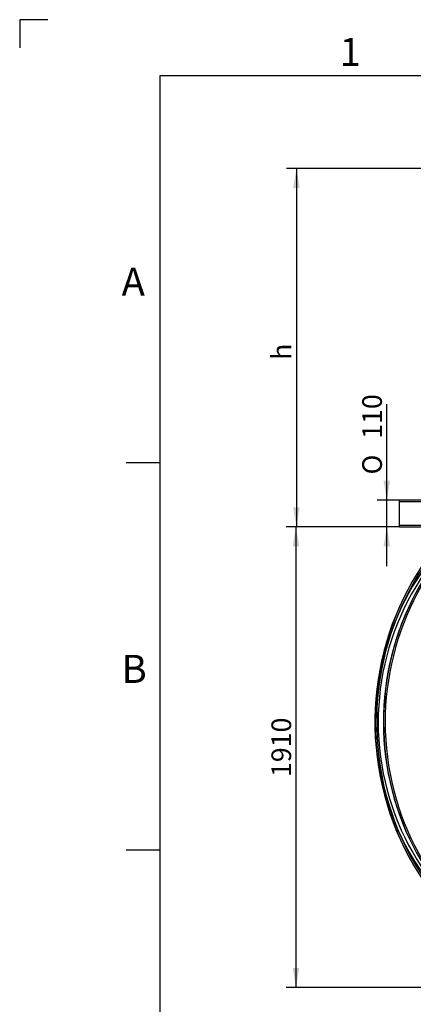
# Model space of a CAD drawing. Units: millimetres. Extents: x 0 to 420, y -1 to 296.
# Drawn here: x 0 to 70, y 121 to 296 of the extents above; entities that cross this region are included whole.
import ezdxf
from ezdxf.enums import TextEntityAlignment as Align
from ezdxf.lldxf.tags import DXFTag

# ---------------------------------------------------------------- set-up
doc = ezdxf.new("R2010")
doc.units = ezdxf.units.MM
for name, color, linetype in [('2759.000_PALL_22', 7, 'Continuous'), ('ByBlock', 7, 'Continuous'), ('Default', 7, 'Continuous'), ('ROUNDTUBING_110X', 7, 'Continuous')]:
    doc.layers.add(name, color=color, linetype=linetype)
doc.styles.add('SEACAD_Solid_Edge_ISO', font='seiso.ttf')
doc.styles.add('SEACAD_Solid_Edge_ISO1_Symbols', font='semeci1.ttf')
tags = doc.linetypes.add('HIDDEN2', pattern=[4.7625, 3.175, -1.5875]).pattern_tags.tags
tags[6:7] = [DXFTag(74, 4), DXFTag(75, 0), DXFTag(340, '0'), DXFTag(46, 0.0), DXFTag(50, 0.0), DXFTag(44, 0.0), DXFTag(45, 0.0)]
tags[4:5] = [DXFTag(74, 4), DXFTag(75, 0), DXFTag(340, '0'), DXFTag(46, 0.0), DXFTag(50, 0.0), DXFTag(44, 0.0), DXFTag(45, 0.0)]
doc.dimstyles.new('ISO', dxfattribs={"dimtxt": 3.5, "dimasz": 3.5, "dimexe": 1.75, "dimexo": 0, "dimgap": 0.875, "dimtad": 1, "dimdec": 1, "dimlfac": 23.255814, "dimtxsty": 'SEACAD_Solid_Edge_ISO', "dimblk1": '_SE_FILLED', "dimblk2": '_SE_FILLED', "dimsah": 1, "dimcen": 1.75, "dimadec": 0, "dimazin": 0, "dimtfac": 0.5, "dimtdec": 1, "dimtmove": 0, "dimatfit": 3, "dimfxl": 1, "dimarcsym": 0})

# ---------------------------------------------------------------- blocks, each defined once
blk = doc.blocks.new('SE1')
at = {"layer": '2759.000_PALL_22', "color": 7, "linetype": 'HIDDEN2'}
for radius, start, end in [(47.3, 128.9981, 246.0008), (46.78, 128.5474, 246.5247)]:
    blk.add_arc((110.78, 171.14), radius, start, end, dxfattribs=at)
at = {"layer": '2759.000_PALL_22', "color": 7, "linetype": 'Continuous'}
for centre, major_axis, start_param, end_param in [((110.77, 171.14), (0, 49.02), 0.509872, 2.744392), ((110.78, 171.14), (0, -49.02), 3.651465, 5.885985), ((110.85, 171.14), (0, 48.78), 0.511249, 2.738736), ((110.87, 171.14), (0, -47.53), 3.822131, 5.864515), ((110.94, 171.14), (0, 47.3), 0.680538, 2.722922)]:
    blk.add_ellipse(centre, major_axis=major_axis, ratio=0.965926, start_param=start_param, end_param=end_param, dxfattribs=at)
at = {"layer": '2759.000_PALL_22', "color": 7, "linetype": 'HIDDEN2'}
blk.add_ellipse((110.62, 171.14), major_axis=(0, -47.3), ratio=0.965926, start_param=3.822131, end_param=5.864515, dxfattribs=at)
at = {"layer": 'ROUNDTUBING_110X', "color": 7, "linetype": 'Continuous'}
for p, q in [((67.78, 205.97), (67.78, 210.7)), ((82.81, 210.7), (67.78, 210.7)), ((67.78, 205.97), (77.46, 205.97))]:
    blk.add_line(p, q, dxfattribs=at)
at = {"layer": 'ROUNDTUBING_110X', "color": 7, "linetype": 'HIDDEN2'}
for p, q in [((89.28, 210.42), (67.78, 210.42)), ((67.78, 206.26), (89.28, 206.26))]:
    blk.add_line(p, q, dxfattribs=at)
blk = doc.blocks.new('DMBLK126')
at = {"layer": 'Default', "linetype": 'Continuous'}
for points in [[(48.84, 266.33), (50, 266.33), (49.42, 269.83)], [(48.84, 209.47), (49.42, 205.97), (50, 209.47)]]:
    blk.add_hatch(color=7, dxfattribs=at).paths.add_polyline_path(points)
at = {"layer": 'Default', "color": 7, "linetype": 'Continuous'}
for p, q in [((106.05, 269.83), (47.67, 269.83)), ((49.42, 269.83), (49.42, 205.97)), ((67.78, 205.97), (47.67, 205.97))]:
    blk.add_line(p, q, dxfattribs=at)
at = {"layer": 'Default', "color": 7, "linetype": 'Continuous', "style": 'SEACAD_Solid_Edge_ISO'}
blk.add_text('h', height=3.5, rotation=90, dxfattribs=at).set_placement((45.04, 235.72), align=Align.TOP_LEFT)
blk = doc.blocks.new('_SE_FILLED')
at = {"color": 0}
blk.add_line((0, 0), (-1, 0), dxfattribs=at)
blk.add_solid([(0, 0), (-1, -0.1665), (-1, 0.1665), (0, 0)], dxfattribs=at)
blk = doc.blocks.new('DMBLK127')
at = {"layer": 'Default', "linetype": 'Continuous'}
for points in [[(64.96, 214.2), (65.55, 210.7), (66.13, 214.2)], [(64.96, 202.47), (66.13, 202.47), (65.55, 205.97)]]:
    blk.add_hatch(color=7, dxfattribs=at).paths.add_polyline_path(points)
at = {"layer": 'Default', "color": 7, "linetype": 'Continuous'}
for p, q in [((65.55, 198.97), (65.55, 227.81)), ((67.78, 210.7), (63.8, 210.7)), ((67.78, 205.97), (63.8, 205.97))]:
    blk.add_line(p, q, dxfattribs=at)
for s, style, p in [('110', 'SEACAD_Solid_Edge_ISO', (61.17, 221.65)), ('O', 'SEACAD_Solid_Edge_ISO1_Symbols', (61.17, 215.3))]:
    blk.add_text(s, height=3.5, rotation=90, dxfattribs=dict(at, style=style)).set_placement(p, align=Align.TOP_LEFT)
blk = doc.blocks.new('DMBLK129')
at = {"layer": 'Default', "linetype": 'Continuous'}
for points in [[(48.77, 202.47), (49.94, 202.47), (49.35, 205.97)], [(48.77, 127.34), (49.35, 123.84), (49.94, 127.34)]]:
    blk.add_hatch(color=7, dxfattribs=at).paths.add_polyline_path(points)
at = {"layer": 'Default', "color": 7, "linetype": 'Continuous'}
for p, q in [((67.78, 205.97), (47.6, 205.97)), ((49.35, 205.97), (49.35, 123.84)), ((110.78, 123.84), (47.6, 123.84))]:
    blk.add_line(p, q, dxfattribs=at)
at = {"layer": 'Default', "color": 7, "linetype": 'Continuous', "style": 'SEACAD_Solid_Edge_ISO'}
blk.add_text('1910', height=3.5, rotation=90, dxfattribs=at).set_placement((44.98, 161.37), align=Align.TOP_LEFT)

msp = doc.modelspace()

# ---------------------------------------------------------------- linework, layer by layer
at = {"layer": 'ByBlock', "color": 7, "linetype": 'Continuous'}
for p, q in [((0.0928, 296.3488), (0.0928, 291.3488)), ((5.0928, 296.3488), (0.0928, 296.3488)), ((410.0928, 286.3488), (25.0928, 286.3488)), ((25.0928, 286.3488), (25.0928, 9.3488))]:
    msp.add_line(p, q, dxfattribs=at)
at = {"layer": 'Default', "color": 7, "linetype": 'Continuous'}
for p, q in [((25.0928, 217.3488), (19.0928, 217.3488)), ((25.0928, 148.3488), (19.0928, 148.3488))]:
    msp.add_line(p, q, dxfattribs=at)

# ---------------------------------------------------------------- block references
at = {"layer": 'Default'}
msp.add_blockref('SE1', (0, 0), dxfattribs=at)

# ---------------------------------------------------------------- texts
at = {"layer": 'Default', "char_height": 5, "width": 13.78061, "attachment_point": 1}
for s, insert in [('{\\fSolid Edge ISO|b0||i0||c0|p34;\\C7;\\H5.;\\W1.;1}', (57.14, 293.1095)), ('{\\fSolid Edge ISO|b0||i0||c0|p34;\\C7;\\H5.;\\W1.;A}', (18.2684, 252.1499)), ('{\\fSolid Edge ISO|b0||i0||c0|p34;\\C7;\\H5.;\\W1.;B}', (18.2684, 183.1499))]:
    msp.add_mtext(s, dxfattribs=dict(at, insert=insert))

# ---------------------------------------------------------------- dimensions: what is measured, and where the dimension line sits
at = {"layer": 'Default', "color": 7, "linetype": 'Continuous'}
for base, p1, p2, text, picture, middle, dimtype in [((49.4195, 205.9717), (106.0494, 269.8267), (67.7794, 205.9717), '\\A1;h {}', 'DMBLK126', (49.4195, 237.8992), 160), ((65.5452, 205.9717), (67.7794, 205.9717), (67.7794, 210.7017), '\\A1;%%C <>', 'DMBLK127', (65.5452, 214.0786), 161), ((49.3543, 123.8417), (67.7794, 205.9717), (110.7794, 123.8417), '\\A1;<>', 'DMBLK129', (49.3543, 164.9067), 160)]:
    dim = msp.add_linear_dim(base=base, p1=p1, p2=p2, angle=90, text=text, dimstyle='ISO', dxfattribs=at)
    dim.commit()
    dim.dimension.update_dxf_attribs({"geometry": picture, "text_midpoint": middle, "dimtype": dimtype})

doc.saveas('drawing.dxf')
